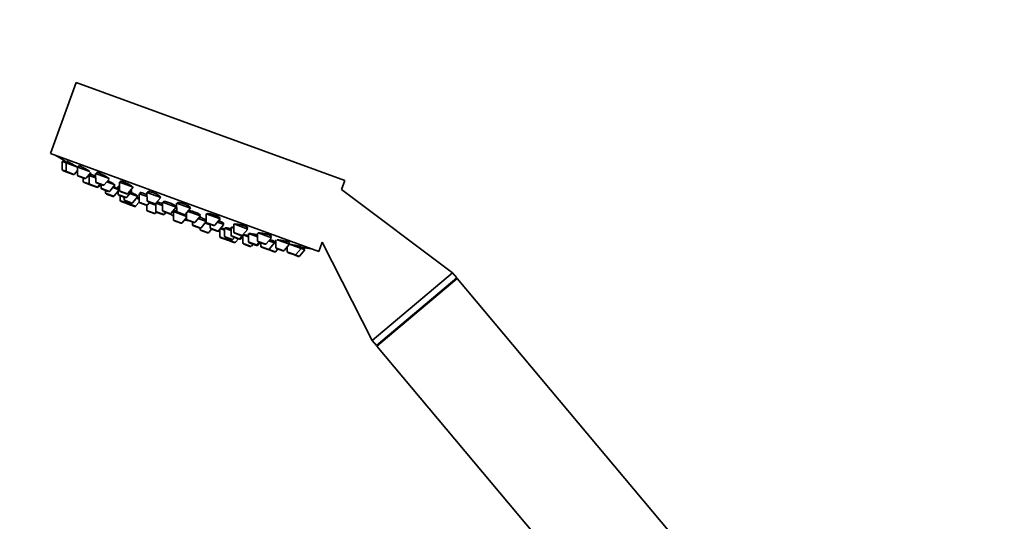
# Model space of a CAD drawing. Units: millimetres. Extents: x 0 to 2449, y 0 to 2760.
# Drawn here: x 272 to 506, y 2082 to 2201 of the extents above; entities that cross this region are included whole.
import ezdxf
from ezdxf import colors
from ezdxf.entities.mleader import LeaderData, LeaderLine
from ezdxf.math import Vec2, Vec3

# ---------------------------------------------------------------- set-up
doc = ezdxf.new("R2010")
doc.units = ezdxf.units.MM
doc.layers.add('DV7_Défaut', color=7, linetype='Continuous')
doc.layers.add('Défaut', color=7, linetype='Continuous')

# ---------------------------------------------------------------- blocks, each defined once
blk = doc.blocks.new('_DOT')
at = {"color": 0}
blk.add_line((0, 0), (-1, 0), dxfattribs=at)
at = {"color": 0, "const_width": 0.333}
blk.add_lwpolyline([(-0.1665, 0, 1), (0.1665, 0, 1)], format="xyb", close=True, dxfattribs=at)
blk = doc.blocks.new('SE6')
at = {"layer": 'DV7_Défaut', "color": 7, "linetype": 'Continuous', "lineweight": 35}
for p, q in [((285.2, 2185.89), (279.04, 2168.98)), ((285.2, 2185.89), (349.1, 2162.63)), ((279.04, 2168.98), (342.94, 2145.72)), ((281.82, 2167.12), (282.75, 2166.79)), ((281.82, 2167.12), (281.84, 2165.2)), ((282.11, 2167.47), (281.96, 2167.07)), ((282.75, 2166.79), (285.47, 2165.79)), ((282.75, 2166.79), (282.77, 2164.86)), ((283.04, 2167.12), (282.89, 2166.73)), ((285.47, 2165.79), (288.46, 2164.71)), ((285.47, 2165.79), (285.49, 2163.87)), ((285.75, 2166.11), (285.62, 2165.74)), ((282.04, 2164.92), (282.97, 2164.58)), ((282.97, 2164.58), (284.46, 2164.04)), ((284.79, 2164.12), (285.48, 2164.94)), ((285.69, 2163.59), (287.18, 2163.05)), ((286.85, 2163.17), (286.85, 2162.37)), ((287.51, 2163.13), (288.67, 2164.49)), ((288.11, 2163.84), (288.28, 2163.78)), ((288.28, 2163.78), (289.81, 2163.22)), ((288.28, 2163.78), (288.3, 2161.85)), ((288.66, 2164.08), (288.51, 2163.69)), ((289.81, 2164.22), (293.01, 2163.05)), ((289.81, 2164.22), (289.82, 2162.29)), ((290.07, 2164.5), (289.95, 2164.17)), ((287.05, 2162.09), (288.5, 2161.57)), ((288.5, 2161.57), (289.98, 2161.03)), ((289.98, 2161.03), (290.13, 2160.97)), ((290.02, 2162.01), (291.51, 2161.47)), ((290.31, 2161.11), (290.83, 2161.72)), ((290.46, 2161.06), (290.98, 2161.66)), ((291.13, 2161.61), (291.14, 2160.81)), ((291.84, 2161.56), (293.02, 2162.93)), ((292.44, 2162.26), (294.41, 2161.54)), ((293.15, 2160.08), (294.41, 2161.54)), ((293.89, 2160.94), (295.17, 2160.47)), ((295.16, 2161.27), (295.46, 2161.16)), ((295.16, 2161.27), (295.18, 2159.34)), ((295.46, 2161.36), (295.39, 2161.19)), ((295.45, 2162.16), (298.74, 2160.97)), ((295.45, 2162.16), (295.47, 2160.24)), ((295.69, 2162.39), (295.59, 2162.11)), ((297.48, 2159.5), (298.74, 2160.97)), ((348.31, 2160.48), (349.1, 2162.63)), ((291.33, 2160.53), (292.82, 2159.99)), ((292.17, 2160.23), (292.18, 2159.64)), ((292.38, 2159.36), (293.86, 2158.82)), ((294.2, 2158.91), (295.17, 2160.04)), ((295.37, 2159.06), (296.86, 2158.52)), ((295.66, 2158.96), (295.67, 2157.88)), ((295.67, 2159.96), (297.15, 2159.42)), ((296.55, 2158.64), (296.56, 2158.05)), ((297.19, 2158.61), (298.45, 2160.07)), ((297.93, 2159.47), (299.83, 2158.78)), ((298.09, 2160.21), (298.45, 2160.07)), ((298.21, 2160.16), (298.25, 2160.27)), ((298.57, 2157.31), (299.83, 2158.78)), ((299.51, 2158.4), (300.14, 2158.18)), ((299.69, 2158.83), (299.73, 2158.96)), ((300.13, 2159.46), (302.03, 2158.77)), ((300.13, 2159.46), (300.14, 2157.54)), ((300.48, 2159.71), (300.36, 2159.38)), ((302.02, 2159.77), (305.31, 2158.57)), ((302.02, 2159.77), (302.04, 2157.84)), ((302.23, 2159.92), (302.16, 2159.72)), ((304.06, 2157.11), (305.31, 2158.57)), ((374.75, 2140.62), (348.31, 2160.48)), ((295.87, 2157.6), (297.36, 2157.06)), ((296.75, 2157.77), (298.24, 2157.23)), ((297.37, 2157.54), (297.37, 2157.26)), ((297.57, 2156.98), (299.06, 2156.44)), ((299.39, 2156.53), (300.16, 2157.43)), ((300.34, 2157.26), (301.83, 2156.71)), ((301.83, 2156.71), (302.01, 2156.65)), ((302.01, 2156.71), (302.02, 2155.57)), ((302.16, 2156.8), (302.68, 2157.4)), ((302.24, 2157.56), (303.73, 2157.02)), ((302.58, 2157.29), (304.13, 2156.72)), ((304.12, 2157.18), (304.14, 2155.29)), ((304.14, 2157.21), (305.69, 2156.64)), ((304.37, 2157.45), (304.26, 2157.16)), ((305.68, 2157.44), (308.97, 2156.24)), ((305.68, 2157.44), (305.7, 2155.51)), ((306.02, 2157.64), (305.92, 2157.36)), ((307.72, 2154.78), (308.97, 2156.24)), ((308.73, 2156.33), (308.82, 2156.55)), ((309.07, 2157.2), (312.36, 2156.01)), ((309.07, 2157.2), (309.09, 2155.28)), ((309.26, 2157.28), (309.22, 2157.15)), ((312.22, 2156.06), (312.28, 2156.22)), ((302.21, 2155.29), (303.7, 2154.75)), ((304.03, 2154.84), (304.23, 2155.07)), ((304.34, 2155.01), (305.83, 2154.47)), ((305.9, 2155.23), (307.39, 2154.69)), ((306.16, 2154.55), (306.54, 2155)), ((308, 2155.11), (308.38, 2154.97)), ((308.34, 2155.19), (311.46, 2154.06)), ((308.34, 2155.19), (308.36, 2153.26)), ((308.58, 2155.4), (308.48, 2155.14)), ((309.29, 2155), (310.78, 2154.46)), ((310.38, 2152.53), (311.46, 2153.79)), ((311.11, 2154.54), (312.36, 2156.01)), ((311.45, 2154.94), (311.46, 2153.42)), ((311.71, 2155.25), (314.73, 2154.15)), ((313.48, 2152.68), (314.73, 2154.15)), ((314.5, 2154.23), (314.6, 2154.51)), ((316.13, 2154.64), (319.42, 2153.44)), ((316.13, 2154.64), (316.15, 2152.71)), ((319.28, 2153.49), (319.36, 2153.72)), ((308.56, 2152.98), (310.05, 2152.44)), ((311.66, 2153.14), (313.15, 2152.59)), ((312.89, 2152.69), (312.89, 2152.1)), ((313.09, 2151.82), (314.58, 2151.28)), ((314.22, 2153.54), (316.15, 2152.84)), ((314.91, 2151.37), (316.15, 2152.81)), ((315.85, 2152.46), (317.04, 2152.02)), ((316.02, 2152.88), (316.13, 2153.18)), ((316.34, 2152.43), (317.83, 2151.89)), ((317.04, 2152.18), (317.04, 2151.38)), ((318.16, 2151.98), (319.42, 2153.44)), ((318.77, 2152.68), (320.32, 2152.12)), ((319.06, 2150.65), (320.32, 2152.12)), ((320.08, 2152.2), (320.2, 2152.52)), ((322.04, 2151.49), (322.71, 2151.24)), ((322.04, 2151.49), (322.06, 2149.56)), ((322.32, 2151.52), (322.28, 2151.4)), ((322.7, 2152.25), (325.99, 2151.05)), ((322.7, 2152.25), (322.72, 2150.32)), ((325.85, 2151.1), (325.95, 2151.39)), ((314.7, 2151.26), (314.7, 2150.95)), ((314.9, 2150.67), (316.39, 2150.13)), ((316.72, 2150.22), (317.42, 2151.04)), ((317.24, 2151.11), (318.73, 2150.56)), ((318.73, 2150.56), (319.09, 2150.43)), ((319.33, 2150.96), (319.35, 2149.26)), ((319.47, 2151.14), (320.46, 2150.78)), ((320.46, 2151.27), (322.05, 2150.69)), ((320.46, 2151.27), (320.48, 2149.34)), ((320.65, 2151.34), (320.6, 2151.22)), ((320.67, 2149.06), (322.16, 2148.52)), ((322.26, 2149.28), (323.75, 2148.74)), ((322.49, 2148.61), (322.88, 2149.05)), ((322.92, 2150.04), (324.4, 2149.5)), ((324.08, 2148.82), (324.7, 2149.54)), ((324.38, 2148.71), (324.84, 2149.25)), ((324.74, 2149.58), (325.99, 2151.05)), ((324.84, 2149.67), (326.16, 2149.19)), ((324.84, 2149.67), (324.86, 2147.75)), ((326.16, 2149.99), (328.35, 2149.19)), ((326.16, 2149.99), (326.17, 2148.06)), ((328.34, 2150.1), (328.36, 2148.26)), ((328.52, 2150.13), (331.63, 2148.99)), ((331.49, 2149.05), (331.62, 2149.39)), ((319.54, 2148.98), (321.03, 2148.44)), ((321.24, 2148.37), (322.73, 2147.82)), ((321.36, 2148.53), (321.55, 2148.74)), ((323.06, 2147.91), (323.77, 2148.73)), ((323.76, 2148.73), (324.05, 2148.63)), ((325.05, 2147.47), (326.54, 2146.93)), ((326.37, 2147.78), (327.86, 2147.24)), ((326.87, 2147.01), (327.26, 2147.46)), ((327.86, 2147.24), (328.09, 2147.16)), ((328.19, 2147.33), (328.71, 2147.93)), ((328.43, 2147.24), (328.94, 2147.85)), ((328.56, 2147.98), (330.05, 2147.44)), ((329.09, 2147.79), (329.1, 2147)), ((329.3, 2146.72), (330.79, 2146.18)), ((330.38, 2147.53), (331.63, 2148.99)), ((330.98, 2148.23), (332.37, 2147.73)), ((331.12, 2146.26), (332.37, 2147.73)), ((332.14, 2147.81), (332.28, 2148.2)), ((332.37, 2147.73), (332.68, 2147.61)), ((332.68, 2148.49), (332.69, 2146.69)), ((333.04, 2148.48), (335.96, 2147.42)), ((334.71, 2145.95), (335.96, 2147.42)), ((335.41, 2146.77), (335.42, 2145.7)), ((335.82, 2147.47), (335.96, 2147.84)), ((335.96, 2147.42), (338.69, 2146.43)), ((338.55, 2146.48), (338.69, 2146.87)), ((342.94, 2145.72), (343.74, 2147.92)), ((343.74, 2147.92), (355.6, 2124.55)), ((330.79, 2146.18), (330.84, 2146.16)), ((330.84, 2146.16), (332.33, 2145.61)), ((332.33, 2145.61), (332.38, 2145.6)), ((332.66, 2145.7), (333.17, 2146.31)), ((332.71, 2145.68), (333.22, 2146.29)), ((332.89, 2146.41), (334.38, 2145.87)), ((335.61, 2145.42), (337.1, 2144.88)), ((337.1, 2144.88), (338.03, 2144.54)), ((337.43, 2144.96), (338.69, 2146.43)), ((338.36, 2144.62), (339.61, 2146.09)), ((338.69, 2146.43), (339.61, 2146.09)), ((339.47, 2146.14), (339.62, 2146.54)), ((355.6, 2124.55), (374.75, 2140.62)), ((375.78, 2139.4), (374.75, 2140.62)), ((356.62, 2123.33), (375.78, 2139.4)), ((356.74, 2123.19), (375.89, 2139.26)), ((375.65, 2139.06), (375.78, 2139.4)), ((453.03, 2047.33), (375.89, 2139.26)), ((355.6, 2124.55), (356.62, 2123.33)), ((356.62, 2123.33), (356.98, 2123.39)), ((356.74, 2123.19), (433.87, 2031.26))]:
    blk.add_line(p, q, dxfattribs=at)
at = {"layer": 'DV7_Défaut', "color": 7, "linetype": 'Continuous', "lineweight": 18}
for p, q in [((281.84, 2165.2), (282.77, 2164.86)), ((282.77, 2164.86), (284.79, 2164.12)), ((285.49, 2163.87), (287.51, 2163.13)), ((286.85, 2162.37), (288.3, 2161.85)), ((288.3, 2161.85), (290.31, 2161.11)), ((289.82, 2162.29), (291.84, 2161.56)), ((290.31, 2161.11), (290.46, 2161.06)), ((291.14, 2160.81), (293.15, 2160.08)), ((292.18, 2159.64), (294.2, 2158.91)), ((295.18, 2159.34), (297.19, 2158.61)), ((295.47, 2160.24), (297.48, 2159.5)), ((295.67, 2157.88), (297.37, 2157.26)), ((296.56, 2158.05), (298.57, 2157.31)), ((297.37, 2157.26), (299.39, 2156.53)), ((300.14, 2157.54), (302.16, 2156.8)), ((302.04, 2157.84), (304.06, 2157.11)), ((302.02, 2155.57), (304.03, 2154.84)), ((304.14, 2155.29), (306.16, 2154.55)), ((305.7, 2155.51), (307.72, 2154.78)), ((308.34, 2154.99), (308, 2155.11)), ((309.09, 2155.28), (311.11, 2154.54)), ((308.36, 2153.26), (310.38, 2152.53)), ((311.46, 2153.42), (313.48, 2152.68)), ((312.89, 2152.1), (314.91, 2151.37)), ((316.15, 2152.71), (318.16, 2151.98)), ((317.04, 2151.38), (319.06, 2150.65)), ((314.7, 2150.95), (316.72, 2150.22)), ((319.06, 2150.65), (319.33, 2150.55)), ((319.35, 2149.26), (321.36, 2148.53)), ((320.48, 2149.34), (322.49, 2148.61)), ((322.06, 2149.56), (324.08, 2148.82)), ((322.72, 2150.32), (324.74, 2149.58)), ((321.36, 2148.53), (323.06, 2147.91)), ((324.08, 2148.82), (324.38, 2148.71)), ((324.86, 2147.75), (326.87, 2147.01)), ((326.17, 2148.06), (328.19, 2147.33)), ((328.19, 2147.33), (328.43, 2147.24)), ((328.36, 2148.26), (330.38, 2147.53)), ((329.1, 2147), (331.12, 2146.26)), ((332.69, 2146.69), (334.71, 2145.95)), ((331.12, 2146.26), (332.66, 2145.7)), ((332.66, 2145.7), (332.71, 2145.68)), ((335.42, 2145.7), (337.43, 2144.96)), ((337.43, 2144.96), (338.36, 2144.62))]:
    blk.add_line(p, q, dxfattribs=at)
at = {"layer": 'DV7_Défaut', "color": 7, "linetype": 'Continuous', "lineweight": 35}
for centre, radius, start, end in [((366.71, 2310.44), 166.13, 238.7185, 239.3861), ((282.14, 2165.2), 0.3, 180.556, 250), ((283.07, 2164.86), 0.3, 180.556, 250), ((284.56, 2164.32), 0.3, 250, 319.444), ((285.79, 2163.87), 0.3, 180.556, 250), ((287.28, 2163.33), 0.3, 250, 319.444), ((287.15, 2162.38), 0.3, 180.556, 250), ((288.6, 2161.85), 0.3, 180.556, 250), ((290.12, 2162.29), 0.3, 180.556, 250), ((290.09, 2161.31), 0.3, 250, 319.444), ((290.23, 2161.25), 0.3, 250, 319.444), ((291.44, 2160.82), 0.3, 180.556, 250), ((291.61, 2161.75), 0.3, 250, 319.444), ((292.48, 2159.64), 0.3, 180.556, 250), ((292.93, 2160.28), 0.3, 250, 319.444), ((293.97, 2159.1), 0.3, 250, 319.444), ((295.48, 2159.35), 0.3, 180.556, 250), ((295.77, 2160.24), 0.3, 180.556, 250), ((296.97, 2158.8), 0.3, 250, 319.444), ((297.26, 2159.7), 0.3, 250, 319.444), ((295.97, 2157.88), 0.3, 180.556, 250), ((296.86, 2158.05), 0.3, 180.556, 250), ((297.46, 2157.34), 0.3, 250, 271.968), ((297.67, 2157.26), 0.3, 180.556, 250), ((298.35, 2157.51), 0.3, 250, 319.444), ((299.16, 2156.72), 0.3, 250, 319.444), ((300.44, 2157.54), 0.3, 180.556, 250), ((301.93, 2157), 0.3, 250, 319.444), ((302.34, 2157.85), 0.3, 180.556, 250), ((303.83, 2157.3), 0.3, 250, 319.444), ((302.32, 2155.57), 0.3, 180.556, 250), ((303.81, 2155.03), 0.3, 250, 319.444), ((304.44, 2155.29), 0.3, 180.556, 250), ((306, 2155.52), 0.3, 180.556, 250), ((305.93, 2154.75), 0.3, 250, 319.444), ((307.49, 2154.97), 0.3, 250, 319.444), ((313.5, 2164.26), 11.35, 237.4325, 243.0101), ((309.39, 2155.28), 0.3, 180.556, 250), ((310.88, 2154.74), 0.3, 250, 319.444), ((308.66, 2153.26), 0.3, 180.556, 250), ((310.15, 2152.72), 0.3, 250, 319.444), ((313.5, 2164.26), 11.35, 256.9899, 262.5696), ((311.76, 2153.42), 0.3, 180.556, 250), ((313.19, 2152.1), 0.3, 180.556, 250), ((313.25, 2152.88), 0.3, 250, 319.444), ((316.45, 2152.71), 0.3, 180.556, 250), ((317.34, 2151.39), 0.3, 180.556, 250), ((317.94, 2152.17), 0.3, 250, 319.444), ((314.68, 2151.56), 0.3, 250, 319.444), ((315, 2150.96), 0.3, 180.556, 250), ((316.49, 2150.41), 0.3, 250, 319.444), ((318.83, 2150.85), 0.3, 250, 319.444), ((319.19, 2150.72), 0.3, 250, 298.9544), ((319.65, 2149.27), 0.3, 180.556, 250), ((320.78, 2149.34), 0.3, 180.556, 250), ((322.36, 2149.56), 0.3, 180.556, 250), ((323.02, 2150.32), 0.3, 180.556, 250), ((324.51, 2149.78), 0.3, 250, 319.444), ((366.71, 2310.44), 166.13, 255.3925, 255.4528), ((321.13, 2148.72), 0.3, 250, 319.444), ((321.35, 2148.65), 0.3, 228.0316, 250), ((322.27, 2148.8), 0.3, 250, 319.444), ((322.83, 2148.11), 0.3, 250, 319.444), ((323.85, 2149.02), 0.3, 250, 319.444), ((324.16, 2148.91), 0.3, 250, 319.444), ((325.16, 2147.75), 0.3, 180.556, 250), ((326.47, 2148.06), 0.3, 180.556, 250), ((326.64, 2147.21), 0.3, 250, 319.444), ((327.96, 2147.52), 0.3, 250, 319.444), ((328.2, 2147.44), 0.3, 250, 319.444), ((328.66, 2148.27), 0.3, 180.556, 250), ((329.4, 2147), 0.3, 180.556, 250), ((330.15, 2147.72), 0.3, 250, 319.444), ((332.99, 2146.69), 0.3, 180.556, 250), ((330.89, 2146.46), 0.3, 250, 319.444), ((330.94, 2146.44), 0.3, 244.7179, 250), ((332.43, 2145.9), 0.3, 250, 319.444), ((332.48, 2145.88), 0.3, 250, 319.444), ((334.48, 2146.15), 0.3, 250, 319.444), ((335.72, 2145.7), 0.3, 180.556, 250), ((337.2, 2145.16), 0.3, 250, 319.444), ((338.13, 2144.82), 0.3, 250, 319.444), ((366.71, 2310.44), 166.13, 260.6082, 261.2815)]:
    blk.add_arc(centre, radius, start, end, dxfattribs=at)
for points, knots in [([(282.97, 2166.97), (282.9, 2167.01), (282.84, 2167.05), (282.78, 2167.08), (282.64, 2167.16), (282.52, 2167.23), (282.42, 2167.29), (282.32, 2167.35), (282.24, 2167.39), (282.19, 2167.42), (282.14, 2167.45), (282.11, 2167.47), (282.11, 2167.47)], [0, 0, 0, 0, 0.132748, 0.132748, 0.132748, 0.426212, 0.426212, 0.426212, 0.715704, 0.715704, 0.715704, 1, 1, 1, 1]), ([(285.42, 2165.82), (285.31, 2165.89), (285.17, 2165.98), (285.02, 2166.06), (284.88, 2166.15), (284.72, 2166.24), (284.56, 2166.33), (284.4, 2166.43), (284.23, 2166.52), (284.08, 2166.6), (283.92, 2166.69), (283.77, 2166.77), (283.64, 2166.84), (283.51, 2166.91), (283.4, 2166.97), (283.3, 2167.02), (283.21, 2167.06), (283.14, 2167.09), (283.09, 2167.11), (283.06, 2167.12), (283.04, 2167.13), (283.03, 2167.12)], [0, 0, 0, 0, 0.148328, 0.148328, 0.148328, 0.296616, 0.296616, 0.296616, 0.445398, 0.445398, 0.445398, 0.593375, 0.593375, 0.593375, 0.739376, 0.739376, 0.739376, 0.883142, 0.883142, 0.883142, 1, 1, 1, 1]), ([(288.17, 2164.89), (288.06, 2164.97), (287.92, 2165.05), (287.77, 2165.14), (287.63, 2165.23), (287.47, 2165.32), (287.31, 2165.41), (287.15, 2165.5), (286.98, 2165.59), (286.82, 2165.67), (286.67, 2165.75), (286.52, 2165.82), (286.38, 2165.89), (286.25, 2165.95), (286.13, 2166), (286.03, 2166.04), (285.94, 2166.08), (285.87, 2166.1), (285.82, 2166.11), (285.77, 2166.12), (285.75, 2166.12), (285.75, 2166.1)], [0, 0, 0, 0, 0.148663, 0.148663, 0.148663, 0.297343, 0.297343, 0.297343, 0.445645, 0.445645, 0.445645, 0.592186, 0.592186, 0.592186, 0.736457, 0.736457, 0.736457, 0.878983, 0.878983, 0.878983, 1, 1, 1, 1]), ([(288.41, 2164.72), (288.4, 2164.74), (288.38, 2164.75), (288.36, 2164.77), (288.3, 2164.8), (288.24, 2164.85), (288.17, 2164.89)], [0, 0, 0, 0, 0.279149, 0.279149, 0.279149, 1, 1, 1, 1]), ([(288.59, 2163.9), (288.55, 2163.91), (288.52, 2163.93), (288.48, 2163.95), (288.42, 2163.99), (288.35, 2164.02), (288.29, 2164.05)], [0, 0, 0, 0, 0.367121, 0.367121, 0.367121, 1, 1, 1, 1]), ([(289.81, 2163.55), (289.75, 2163.58), (289.69, 2163.61), (289.63, 2163.64), (289.48, 2163.72), (289.32, 2163.79), (289.19, 2163.86), (289.06, 2163.92), (288.94, 2163.97), (288.84, 2164.02), (288.75, 2164.06), (288.67, 2164.09), (288.62, 2164.1), (288.58, 2164.11), (288.56, 2164.12), (288.56, 2164.1), (288.56, 2164.09), (288.59, 2164.07), (288.63, 2164.04)], [0, 0, 0, 0, 0.072226, 0.072226, 0.072226, 0.26621, 0.26621, 0.26621, 0.458321, 0.458321, 0.458321, 0.648637, 0.648637, 0.648637, 0.838027, 0.838027, 0.838027, 1, 1, 1, 1]), ([(292.53, 2163.38), (292.42, 2163.46), (292.29, 2163.54), (292.14, 2163.62), (291.99, 2163.71), (291.83, 2163.8), (291.67, 2163.88), (291.51, 2163.97), (291.34, 2164.05), (291.18, 2164.13), (291.03, 2164.2), (290.87, 2164.27), (290.74, 2164.32), (290.6, 2164.38), (290.48, 2164.42), (290.38, 2164.46), (290.28, 2164.49), (290.2, 2164.5), (290.15, 2164.51), (290.1, 2164.51), (290.07, 2164.5), (290.06, 2164.49)], [0, 0, 0, 0, 0.1479013, 0.1479013, 0.1479013, 0.2958729, 0.2958729, 0.2958729, 0.4427118, 0.4427118, 0.4427118, 0.5873192, 0.5873192, 0.5873192, 0.7299579, 0.7299579, 0.7299579, 0.8717512, 0.8717512, 0.8717512, 1, 1, 1, 1]), ([(292.93, 2163.01), (292.94, 2163.03), (292.93, 2163.06), (292.9, 2163.09), (292.87, 2163.13), (292.8, 2163.19), (292.72, 2163.25), (292.67, 2163.29), (292.6, 2163.33), (292.53, 2163.38)], [0, 0, 0, 0, 0.323595, 0.323595, 0.323595, 0.738123, 0.738123, 0.738123, 1, 1, 1, 1]), ([(293.85, 2161.93), (293.73, 2162), (293.59, 2162.08), (293.45, 2162.16), (293.3, 2162.24), (293.14, 2162.32), (292.98, 2162.41), (292.88, 2162.46), (292.78, 2162.51), (292.68, 2162.56)], [0, 0, 0, 0, 0.383017, 0.383017, 0.383017, 0.766109, 0.766109, 0.766109, 1, 1, 1, 1]), ([(294.25, 2161.6), (294.26, 2161.6), (294.26, 2161.6), (294.26, 2161.6), (294.28, 2161.61), (294.27, 2161.64), (294.23, 2161.67), (294.19, 2161.71), (294.13, 2161.75), (294.04, 2161.81), (293.98, 2161.85), (293.92, 2161.89), (293.85, 2161.93)], [0, 0, 0, 0, 0.06469, 0.06469, 0.06469, 0.419064, 0.419064, 0.419064, 0.776651, 0.776651, 0.776651, 1, 1, 1, 1]), ([(294.9, 2160.75), (294.79, 2160.81), (294.65, 2160.88), (294.5, 2160.95), (294.37, 2161.02), (294.22, 2161.09), (294.08, 2161.16)], [0, 0, 0, 0, 0.526997, 0.526997, 0.526997, 1, 1, 1, 1]), ([(295.18, 2160.6), (295.15, 2160.61), (295.13, 2160.63), (295.09, 2160.65), (295.04, 2160.68), (294.97, 2160.71), (294.9, 2160.75)], [0, 0, 0, 0, 0.369915, 0.369915, 0.369915, 1, 1, 1, 1]), ([(295.52, 2161.55), (295.51, 2161.56), (295.51, 2161.56), (295.5, 2161.56), (295.45, 2161.56), (295.42, 2161.55), (295.41, 2161.54)], [0, 0, 0, 0, 0.10957, 0.10957, 0.10957, 1, 1, 1, 1]), ([(298.21, 2161.39), (298.1, 2161.46), (297.96, 2161.54), (297.82, 2161.62), (297.67, 2161.7), (297.51, 2161.79), (297.35, 2161.87), (297.19, 2161.95), (297.02, 2162.02), (296.86, 2162.09), (296.7, 2162.16), (296.54, 2162.22), (296.4, 2162.27), (296.26, 2162.31), (296.14, 2162.35), (296.03, 2162.38), (295.93, 2162.4), (295.84, 2162.41), (295.79, 2162.41), (295.73, 2162.41), (295.69, 2162.4), (295.69, 2162.38)], [0, 0, 0, 0, 0.146263, 0.146263, 0.146263, 0.292629, 0.292629, 0.292629, 0.437427, 0.437427, 0.437427, 0.580095, 0.580095, 0.580095, 0.72156, 0.72156, 0.72156, 0.86324, 0.86324, 0.86324, 1, 1, 1, 1]), ([(298.6, 2161.01), (298.6, 2161.03), (298.59, 2161.06), (298.57, 2161.09), (298.54, 2161.14), (298.48, 2161.19), (298.4, 2161.26), (298.35, 2161.3), (298.28, 2161.34), (298.21, 2161.39)], [0, 0, 0, 0, 0.307185, 0.307185, 0.307185, 0.729713, 0.729713, 0.729713, 1, 1, 1, 1]), ([(299.31, 2159.23), (299.2, 2159.3), (299.06, 2159.37), (298.91, 2159.44), (298.77, 2159.51), (298.6, 2159.59), (298.44, 2159.67), (298.36, 2159.71), (298.28, 2159.74), (298.19, 2159.78)], [0, 0, 0, 0, 0.400297, 0.400297, 0.400297, 0.800665, 0.800665, 0.800665, 1, 1, 1, 1]), ([(298.23, 2160.16), (298.27, 2160.15), (298.3, 2160.16), (298.32, 2160.17), (298.34, 2160.18), (298.33, 2160.21), (298.29, 2160.24), (298.27, 2160.27), (298.24, 2160.29), (298.21, 2160.32)], [0, 0, 0, 0, 0.326434, 0.326434, 0.326434, 0.759686, 0.759686, 0.759686, 1, 1, 1, 1]), ([(299.73, 2158.95), (299.73, 2158.96), (299.72, 2158.98), (299.69, 2159), (299.66, 2159.03), (299.59, 2159.07), (299.5, 2159.13), (299.45, 2159.16), (299.38, 2159.2), (299.31, 2159.23)], [0, 0, 0, 0, 0.318009, 0.318009, 0.318009, 0.737697, 0.737697, 0.737697, 1, 1, 1, 1]), ([(300.15, 2158.43), (300.04, 2158.49), (299.9, 2158.56), (299.75, 2158.63), (299.74, 2158.63), (299.73, 2158.64), (299.72, 2158.64)], [0, 0, 0, 0, 0.922693, 0.922693, 0.922693, 1, 1, 1, 1]), ([(302.03, 2159.2), (301.87, 2159.27), (301.7, 2159.34), (301.54, 2159.4), (301.38, 2159.46), (301.22, 2159.52), (301.08, 2159.56), (300.94, 2159.61), (300.81, 2159.65), (300.71, 2159.67), (300.6, 2159.7), (300.52, 2159.71), (300.46, 2159.71), (300.4, 2159.71), (300.37, 2159.7), (300.36, 2159.68)], [0, 0, 0, 0, 0.200904, 0.200904, 0.200904, 0.40323, 0.40323, 0.40323, 0.604888, 0.604888, 0.604888, 0.807222, 0.807222, 0.807222, 1, 1, 1, 1]), ([(304.81, 2159.06), (304.7, 2159.13), (304.57, 2159.2), (304.42, 2159.28), (304.28, 2159.35), (304.12, 2159.43), (303.95, 2159.5), (303.79, 2159.57), (303.62, 2159.64), (303.46, 2159.7), (303.3, 2159.76), (303.14, 2159.81), (302.99, 2159.85), (302.85, 2159.89), (302.72, 2159.93), (302.61, 2159.95), (302.5, 2159.97), (302.41, 2159.97), (302.35, 2159.97), (302.28, 2159.97), (302.25, 2159.95), (302.23, 2159.92), (302.23, 2159.92), (302.23, 2159.92), (302.23, 2159.92)], [0, 0, 0, 0, 0.144176, 0.144176, 0.144176, 0.288462, 0.288462, 0.288462, 0.431153, 0.431153, 0.431153, 0.572328, 0.572328, 0.572328, 0.713325, 0.713325, 0.713325, 0.855525, 0.855525, 0.855525, 0.999796, 0.999796, 0.999796, 1, 1, 1, 1]), ([(305.19, 2158.69), (305.2, 2158.71), (305.19, 2158.73), (305.17, 2158.76), (305.14, 2158.81), (305.09, 2158.86), (305, 2158.93), (304.95, 2158.97), (304.89, 2159.01), (304.81, 2159.06)], [0, 0, 0, 0, 0.293739, 0.293739, 0.293739, 0.723692, 0.723692, 0.723692, 1, 1, 1, 1]), ([(305.68, 2157.1), (305.64, 2157.11), (305.6, 2157.13), (305.56, 2157.14), (305.39, 2157.2), (305.23, 2157.26), (305.09, 2157.3), (304.95, 2157.35), (304.82, 2157.39), (304.71, 2157.41), (304.61, 2157.44), (304.52, 2157.46), (304.46, 2157.46), (304.4, 2157.47), (304.37, 2157.46), (304.36, 2157.44)], [0, 0, 0, 0, 0.060066, 0.060066, 0.060066, 0.296102, 0.296102, 0.296102, 0.532027, 0.532027, 0.532027, 0.768724, 0.768724, 0.768724, 1, 1, 1, 1]), ([(308.49, 2156.78), (308.37, 2156.84), (308.24, 2156.91), (308.09, 2156.98), (307.94, 2157.05), (307.78, 2157.12), (307.61, 2157.18), (307.45, 2157.25), (307.28, 2157.31), (307.11, 2157.37), (306.95, 2157.43), (306.79, 2157.48), (306.65, 2157.52), (306.5, 2157.56), (306.37, 2157.59), (306.26, 2157.61), (306.15, 2157.63), (306.07, 2157.64), (306, 2157.64), (305.94, 2157.64), (305.91, 2157.63), (305.9, 2157.6)], [0, 0, 0, 0, 0.143785, 0.143785, 0.143785, 0.287637, 0.287637, 0.287637, 0.430533, 0.430533, 0.430533, 0.572732, 0.572732, 0.572732, 0.715171, 0.715171, 0.715171, 0.858673, 0.858673, 0.858673, 1, 1, 1, 1]), ([(308.79, 2156.41), (308.83, 2156.41), (308.85, 2156.42), (308.87, 2156.43), (308.9, 2156.45), (308.89, 2156.48), (308.86, 2156.52), (308.83, 2156.56), (308.77, 2156.61), (308.68, 2156.66), (308.63, 2156.7), (308.56, 2156.74), (308.49, 2156.78)], [0, 0, 0, 0, 0.198284, 0.198284, 0.198284, 0.501675, 0.501675, 0.501675, 0.806533, 0.806533, 0.806533, 1, 1, 1, 1]), ([(311.89, 2156.54), (311.78, 2156.6), (311.65, 2156.67), (311.5, 2156.74), (311.36, 2156.81), (311.19, 2156.88), (311.03, 2156.94), (310.86, 2157), (310.69, 2157.06), (310.53, 2157.12), (310.36, 2157.17), (310.2, 2157.22), (310.06, 2157.25), (309.91, 2157.29), (309.78, 2157.31), (309.66, 2157.33), (309.55, 2157.34), (309.45, 2157.35), (309.39, 2157.34), (309.32, 2157.33), (309.28, 2157.32), (309.26, 2157.29), (309.26, 2157.29), (309.26, 2157.28), (309.26, 2157.28)], [0, 0, 0, 0, 0.14213, 0.14213, 0.14213, 0.28435, 0.28435, 0.28435, 0.425338, 0.425338, 0.425338, 0.565778, 0.565778, 0.565778, 0.707092, 0.707092, 0.707092, 0.850321, 0.850321, 0.850321, 0.995707, 0.995707, 0.995707, 1, 1, 1, 1]), ([(312.27, 2156.19), (312.28, 2156.21), (312.27, 2156.23), (312.25, 2156.26), (312.23, 2156.31), (312.17, 2156.36), (312.09, 2156.42), (312.03, 2156.46), (311.97, 2156.5), (311.89, 2156.54)], [0, 0, 0, 0, 0.286628, 0.286628, 0.286628, 0.721734, 0.721734, 0.721734, 1, 1, 1, 1]), ([(309.13, 2155.31), (309.06, 2155.33), (309, 2155.34), (308.94, 2155.36), (308.83, 2155.39), (308.74, 2155.4), (308.68, 2155.41), (308.62, 2155.42), (308.58, 2155.42), (308.58, 2155.4), (308.58, 2155.4), (308.58, 2155.4), (308.58, 2155.4)], [0, 0, 0, 0, 0.207921, 0.207921, 0.207921, 0.600208, 0.600208, 0.600208, 0.993763, 0.993763, 0.993763, 1, 1, 1, 1]), ([(311.47, 2154.41), (311.45, 2154.42), (311.41, 2154.44), (311.37, 2154.46), (311.32, 2154.49), (311.26, 2154.52), (311.18, 2154.55)], [0, 0, 0, 0, 0.410206, 0.410206, 0.410206, 1, 1, 1, 1]), ([(314.27, 2154.72), (314.16, 2154.77), (314.02, 2154.84), (313.87, 2154.9), (313.72, 2154.96), (313.56, 2155.03), (313.39, 2155.09), (313.23, 2155.15), (313.05, 2155.2), (312.89, 2155.26), (312.72, 2155.31), (312.56, 2155.35), (312.42, 2155.39), (312.27, 2155.42), (312.13, 2155.45), (312.02, 2155.47), (311.98, 2155.48), (311.93, 2155.48), (311.89, 2155.49)], [0, 0, 0, 0, 0.184682, 0.184682, 0.184682, 0.369424, 0.369424, 0.369424, 0.553367, 0.553367, 0.553367, 0.737314, 0.737314, 0.737314, 0.922413, 0.922413, 0.922413, 1, 1, 1, 1]), ([(314.57, 2154.37), (314.61, 2154.37), (314.64, 2154.38), (314.65, 2154.39), (314.68, 2154.41), (314.68, 2154.44), (314.65, 2154.47), (314.61, 2154.51), (314.55, 2154.56), (314.47, 2154.61), (314.41, 2154.64), (314.35, 2154.68), (314.27, 2154.72)], [0, 0, 0, 0, 0.192223, 0.192223, 0.192223, 0.499293, 0.499293, 0.499293, 0.806351, 0.806351, 0.806351, 1, 1, 1, 1]), ([(315.72, 2153.42), (315.6, 2153.47), (315.46, 2153.53), (315.31, 2153.59), (315.16, 2153.65), (315, 2153.71), (314.83, 2153.77), (314.72, 2153.8), (314.61, 2153.84), (314.5, 2153.88)], [0, 0, 0, 0, 0.377482, 0.377482, 0.377482, 0.755011, 0.755011, 0.755011, 1, 1, 1, 1]), ([(318.97, 2154.01), (318.85, 2154.07), (318.72, 2154.13), (318.57, 2154.19), (318.42, 2154.25), (318.26, 2154.31), (318.09, 2154.37), (317.93, 2154.42), (317.75, 2154.48), (317.59, 2154.52), (317.42, 2154.57), (317.26, 2154.61), (317.11, 2154.64), (316.96, 2154.67), (316.82, 2154.69), (316.7, 2154.7), (316.58, 2154.71), (316.49, 2154.72), (316.42, 2154.71), (316.35, 2154.7), (316.3, 2154.68), (316.29, 2154.65), (316.29, 2154.65), (316.29, 2154.65), (316.29, 2154.65)], [0, 0, 0, 0, 0.1405997, 0.1405997, 0.1405997, 0.2812462, 0.2812462, 0.2812462, 0.4213127, 0.4213127, 0.4213127, 0.5619267, 0.5619267, 0.5619267, 0.7042631, 0.7042631, 0.7042631, 0.8487773, 0.8487773, 0.8487773, 0.9949989, 0.9949989, 0.9949989, 1, 1, 1, 1]), ([(319.35, 2153.69), (319.36, 2153.71), (319.35, 2153.73), (319.33, 2153.76), (319.3, 2153.8), (319.24, 2153.85), (319.16, 2153.9), (319.1, 2153.94), (319.04, 2153.98), (318.97, 2154.01)], [0, 0, 0, 0, 0.287606, 0.287606, 0.287606, 0.724428, 0.724428, 0.724428, 1, 1, 1, 1]), ([(316.13, 2153.16), (316.13, 2153.17), (316.12, 2153.19), (316.1, 2153.21), (316.06, 2153.24), (316, 2153.28), (315.91, 2153.33), (315.86, 2153.36), (315.79, 2153.39), (315.72, 2153.42)], [0, 0, 0, 0, 0.300918, 0.300918, 0.300918, 0.731238, 0.731238, 0.731238, 1, 1, 1, 1]), ([(319.87, 2152.71), (319.75, 2152.76), (319.61, 2152.82), (319.46, 2152.88), (319.34, 2152.92), (319.2, 2152.97), (319.06, 2153.02)], [0, 0, 0, 0, 0.5414582, 0.5414582, 0.5414582, 1, 1, 1, 1]), ([(320.17, 2152.39), (320.21, 2152.4), (320.24, 2152.4), (320.25, 2152.41), (320.28, 2152.43), (320.28, 2152.46), (320.25, 2152.49), (320.21, 2152.52), (320.15, 2152.57), (320.06, 2152.62), (320.01, 2152.65), (319.94, 2152.68), (319.87, 2152.71)], [0, 0, 0, 0, 0.190942, 0.190942, 0.190942, 0.500252, 0.500252, 0.500252, 0.808014, 0.808014, 0.808014, 1, 1, 1, 1]), ([(322.65, 2151.5), (322.63, 2151.5), (322.61, 2151.5), (322.59, 2151.5), (322.47, 2151.52), (322.38, 2151.53), (322.31, 2151.52), (322.25, 2151.52), (322.21, 2151.51), (322.2, 2151.49), (322.2, 2151.47), (322.22, 2151.44), (322.27, 2151.41), (322.28, 2151.41), (322.28, 2151.41), (322.28, 2151.41)], [0, 0, 0, 0, 0.054049, 0.054049, 0.054049, 0.367217, 0.367217, 0.367217, 0.680679, 0.680679, 0.680679, 0.992406, 0.992406, 0.992406, 1, 1, 1, 1]), ([(325.55, 2151.65), (325.43, 2151.7), (325.3, 2151.75), (325.15, 2151.8), (325, 2151.86), (324.83, 2151.91), (324.66, 2151.96), (324.49, 2152), (324.32, 2152.05), (324.15, 2152.09), (323.98, 2152.13), (323.81, 2152.16), (323.66, 2152.19), (323.51, 2152.21), (323.37, 2152.23), (323.25, 2152.24), (323.13, 2152.25), (323.03, 2152.25), (322.96, 2152.24), (322.89, 2152.24), (322.85, 2152.22), (322.84, 2152.19), (322.84, 2152.19), (322.84, 2152.19), (322.84, 2152.19)], [0, 0, 0, 0, 0.13992, 0.13992, 0.13992, 0.279832, 0.279832, 0.279832, 0.419953, 0.419953, 0.419953, 0.561583, 0.561583, 0.561583, 0.705365, 0.705365, 0.705365, 0.851032, 0.851032, 0.851032, 0.99748, 0.99748, 0.99748, 1, 1, 1, 1]), ([(325.94, 2151.36), (325.95, 2151.38), (325.94, 2151.4), (325.92, 2151.43), (325.89, 2151.46), (325.83, 2151.51), (325.74, 2151.55), (325.69, 2151.58), (325.62, 2151.61), (325.55, 2151.65)], [0, 0, 0, 0, 0.295779, 0.295779, 0.295779, 0.730772, 0.730772, 0.730772, 1, 1, 1, 1]), ([(320.45, 2151.09), (320.39, 2151.11), (320.32, 2151.13), (320.26, 2151.14), (320.11, 2151.18), (319.98, 2151.22), (319.87, 2151.24), (319.76, 2151.27), (319.67, 2151.28), (319.62, 2151.29), (319.56, 2151.3), (319.53, 2151.3), (319.53, 2151.3)], [0, 0, 0, 0, 0.122465, 0.122465, 0.122465, 0.418148, 0.418148, 0.418148, 0.713778, 0.713778, 0.713778, 1, 1, 1, 1]), ([(322.05, 2151.07), (321.99, 2151.09), (321.94, 2151.1), (321.89, 2151.11), (321.72, 2151.16), (321.55, 2151.2), (321.41, 2151.23), (321.26, 2151.27), (321.12, 2151.29), (321.01, 2151.31), (320.9, 2151.33), (320.8, 2151.35), (320.74, 2151.35), (320.68, 2151.35), (320.65, 2151.35), (320.64, 2151.34)], [0, 0, 0, 0, 0.0699483, 0.0699483, 0.0699483, 0.3021285, 0.3021285, 0.3021285, 0.5355525, 0.5355525, 0.5355525, 0.7696104, 0.7696104, 0.7696104, 1, 1, 1, 1]), ([(326.16, 2149.46), (326.01, 2149.49), (325.87, 2149.53), (325.75, 2149.55), (325.6, 2149.59), (325.46, 2149.62), (325.35, 2149.64), (325.24, 2149.67), (325.15, 2149.68), (325.09, 2149.69), (325.04, 2149.7), (325.01, 2149.71), (325.01, 2149.7)], [0, 0, 0, 0, 0.2214975, 0.2214975, 0.2214975, 0.483973, 0.483973, 0.483973, 0.7456191, 0.7456191, 0.7456191, 1, 1, 1, 1]), ([(328.38, 2149.59), (328.29, 2149.61), (328.19, 2149.64), (328.1, 2149.66), (327.93, 2149.71), (327.75, 2149.75), (327.58, 2149.79), (327.4, 2149.82), (327.23, 2149.86), (327.08, 2149.89), (326.93, 2149.92), (326.79, 2149.94), (326.68, 2149.95), (326.56, 2149.97), (326.47, 2149.98), (326.4, 2149.98), (326.34, 2149.98), (326.31, 2149.97), (326.3, 2149.95), (326.3, 2149.95), (326.3, 2149.94), (326.31, 2149.93)], [0, 0, 0, 0, 0.090666, 0.090666, 0.090666, 0.256311, 0.256311, 0.256311, 0.423615, 0.423615, 0.423615, 0.592248, 0.592248, 0.592248, 0.761288, 0.761288, 0.761288, 0.929614, 0.929614, 0.929614, 1, 1, 1, 1]), ([(331.2, 2149.6), (331.08, 2149.65), (330.94, 2149.69), (330.78, 2149.74), (330.63, 2149.78), (330.46, 2149.83), (330.29, 2149.87), (330.12, 2149.91), (329.94, 2149.95), (329.77, 2149.98), (329.6, 2150.02), (329.43, 2150.05), (329.27, 2150.07), (329.12, 2150.09), (328.98, 2150.11), (328.86, 2150.12), (328.74, 2150.13), (328.64, 2150.13), (328.58, 2150.12), (328.51, 2150.12), (328.47, 2150.1), (328.46, 2150.08)], [0, 0, 0, 0, 0.1401978, 0.1401978, 0.1401978, 0.2803353, 0.2803353, 0.2803353, 0.4214235, 0.4214235, 0.4214235, 0.5645998, 0.5645998, 0.5645998, 0.7097909, 0.7097909, 0.7097909, 0.8560421, 0.8560421, 0.8560421, 1, 1, 1, 1]), ([(331.61, 2149.36), (331.61, 2149.38), (331.6, 2149.4), (331.58, 2149.42), (331.54, 2149.45), (331.48, 2149.49), (331.39, 2149.53), (331.33, 2149.55), (331.27, 2149.58), (331.2, 2149.6)], [0, 0, 0, 0, 0.307561, 0.307561, 0.307561, 0.738391, 0.738391, 0.738391, 1, 1, 1, 1]), ([(331.93, 2148.32), (331.81, 2148.36), (331.67, 2148.39), (331.51, 2148.43), (331.42, 2148.46), (331.32, 2148.48), (331.22, 2148.5)], [0, 0, 0, 0, 0.627897, 0.627897, 0.627897, 1, 1, 1, 1]), ([(332.37, 2148.16), (332.37, 2148.17), (332.36, 2148.18), (332.33, 2148.19), (332.29, 2148.21), (332.22, 2148.23), (332.13, 2148.26), (332.07, 2148.28), (332.01, 2148.3), (331.93, 2148.32)], [0, 0, 0, 0, 0.31046, 0.31046, 0.31046, 0.739954, 0.739954, 0.739954, 1, 1, 1, 1]), ([(332.69, 2147.91), (332.63, 2147.92), (332.58, 2147.93), (332.53, 2147.94), (332.42, 2147.96), (332.31, 2147.99), (332.2, 2148.01)], [0, 0, 0, 0, 0.3220797, 0.3220797, 0.3220797, 1, 1, 1, 1]), ([(335.52, 2148.02), (335.4, 2148.05), (335.26, 2148.09), (335.1, 2148.13), (334.94, 2148.17), (334.77, 2148.21), (334.6, 2148.24), (334.42, 2148.28), (334.24, 2148.31), (334.07, 2148.35), (333.89, 2148.38), (333.72, 2148.4), (333.57, 2148.43), (333.41, 2148.45), (333.27, 2148.47), (333.15, 2148.48), (333.1, 2148.48), (333.06, 2148.48), (333.02, 2148.49)], [0, 0, 0, 0, 0.182206, 0.182206, 0.182206, 0.364286, 0.364286, 0.364286, 0.54825, 0.54825, 0.54825, 0.734933, 0.734933, 0.734933, 0.923306, 0.923306, 0.923306, 1, 1, 1, 1]), ([(335.95, 2147.83), (335.96, 2147.84), (335.95, 2147.86), (335.92, 2147.87), (335.88, 2147.9), (335.81, 2147.92), (335.72, 2147.96), (335.66, 2147.98), (335.6, 2148), (335.52, 2148.02)], [0, 0, 0, 0, 0.318063, 0.318063, 0.318063, 0.744514, 0.744514, 0.744514, 1, 1, 1, 1]), ([(338.24, 2147), (338.11, 2147.03), (337.96, 2147.06), (337.8, 2147.09), (337.64, 2147.12), (337.47, 2147.16), (337.29, 2147.19), (337.11, 2147.22), (336.93, 2147.26), (336.76, 2147.29), (336.58, 2147.32), (336.41, 2147.35), (336.25, 2147.37), (336.16, 2147.38), (336.07, 2147.4), (335.99, 2147.41)], [0, 0, 0, 0, 0.214656, 0.214656, 0.214656, 0.42915, 0.42915, 0.42915, 0.646035, 0.646035, 0.646035, 0.865243, 0.865243, 0.865243, 1, 1, 1, 1]), ([(338.69, 2146.87), (338.69, 2146.87), (338.67, 2146.88), (338.64, 2146.89), (338.6, 2146.91), (338.53, 2146.93), (338.43, 2146.95), (338.38, 2146.97), (338.31, 2146.98), (338.24, 2147)], [0, 0, 0, 0, 0.323096, 0.323096, 0.323096, 0.747072, 0.747072, 0.747072, 1, 1, 1, 1]), ([(339.15, 2146.62), (339.03, 2146.64), (338.88, 2146.67), (338.71, 2146.7), (338.69, 2146.7), (338.66, 2146.7), (338.63, 2146.71)], [0, 0, 0, 0, 0.861682, 0.861682, 0.861682, 1, 1, 1, 1]), ([(339.62, 2146.54), (339.62, 2146.54), (339.6, 2146.54), (339.57, 2146.55), (339.52, 2146.55), (339.45, 2146.57), (339.36, 2146.58), (339.3, 2146.59), (339.23, 2146.61), (339.15, 2146.62)], [0, 0, 0, 0, 0.319639, 0.319639, 0.319639, 0.744897, 0.744897, 0.744897, 1, 1, 1, 1])]:
    blk.add_open_spline(points, degree=3, knots=knots, dxfattribs=at)
blk.add_open_spline([(311.18, 2154.55), (311.16, 2154.56), (311.13, 2154.58), (311.1, 2154.59)], degree=3, dxfattribs=at)

msp = doc.modelspace()

# ---------------------------------------------------------------- block references
at = {"layer": 'Défaut'}
msp.add_blockref('SE6', (0, 0), dxfattribs=at)

# ---------------------------------------------------------------- leaders
at = {"layer": 'Défaut', "color": 7, "linetype": 'Continuous', "lineweight": 18}
ml = msp.add_multileader_mtext('Standard', dxfattribs=at)
ml.set_content('{\\pxsm0.9;\\fSolid Edge ISO|b1||i0||c0|p34;\\W1.;25/03/2021\\P}', color=256)
ml.set_leader_properties()
ml.set_arrow_properties(name='DOT')
ml.build(insert=Vec2(0, 0))
ml.multileader.update_dxf_attribs({"leader_type": 0, "dogleg_length": 0, "arrow_head_size": 12})
ctx = ml.context
ctx.base_point, ctx.char_height, ctx.arrow_head_size, ctx.landing_gap_size = Vec3(2361.75, 2752.98), 12, 12, 4.2
notes = []
notes.append((ctx, [(0, (0, 0, 0), (0, 0), (1, 0), 1, [])]))
ctx.mtext.insert = Vec3(2363.75, 2759.1)
for ctx, leaders in notes:
    for number, flags, end, landing, length, lines in leaders:
        leader = LeaderData()
        leader.index, (leader.has_last_leader_line, leader.has_dogleg_vector, leader.attachment_direction) = number, flags
        leader.last_leader_point, leader.dogleg_vector, leader.dogleg_length = Vec3(end), Vec3(landing), length
        for number, points, colour, breaks in lines:
            line = LeaderLine()
            line.index, line.vertices, line.color, line.breaks = number, Vec3.list(points), colors.encode_raw_color(colour), breaks
            leader.lines.append(line)
        ctx.leaders.append(leader)

doc.saveas('drawing.dxf')
